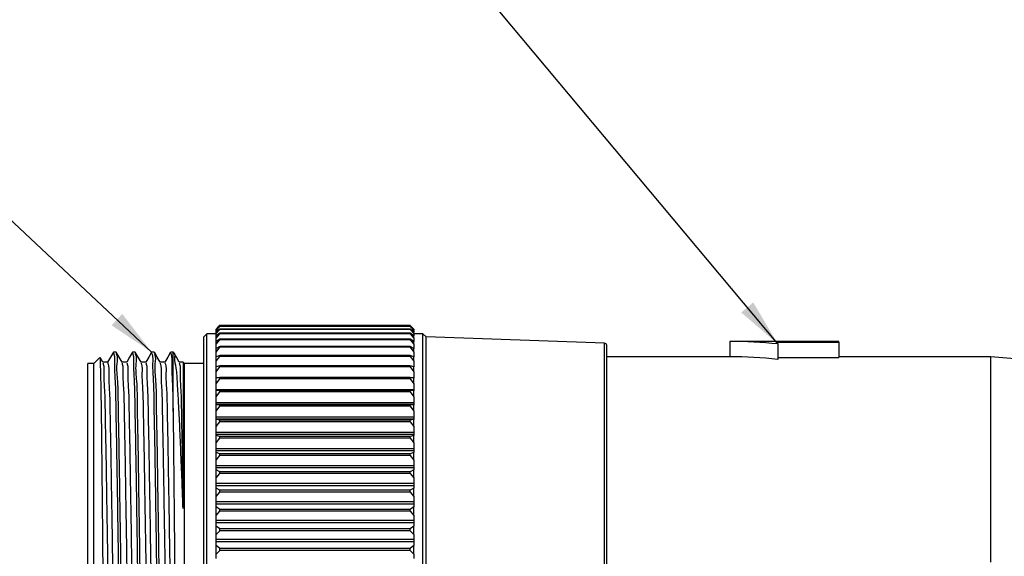
# Model space of a CAD drawing. Units: inches. Extents: x 0.4 to 16.6, y 0.2 to 10.8.
# Drawn here: x 3.7 to 6.9, y 5.8 to 7.6 of the extents above; entities that cross this region are included whole.
import ezdxf

# ---------------------------------------------------------------- set-up
doc = ezdxf.new("R2010")
doc.units = ezdxf.units.IN
doc.header["$MEASUREMENT"] = 0
doc.layers.add('FORMAT', color=7, linetype='Continuous')
doc.dimstyles.new('SLDDIMSTYLE3', dxfattribs={"dimtxt": 0.18, "dimasz": 0.156, "dimexe": 0, "dimexo": 0.0625, "dimgap": 0, "dimtad": 0, "dimtih": 1, "dimtoh": 1, "dimdec": 0, "dimrnd": 1e-09, "dimzin": 0, "dimdsep": 46, "dimtxsty": 'Standard', "dimsah": 1, "dimcen": 0.09, "dimadec": 0, "dimazin": 0, "dimtfac": 0.156, "dimtdec": 0, "dimtofl": 0, "dimtmove": 0, "dimatfit": 3, "dimfxl": 0, "dimfrac": 2, "dimtolj": 1, "dimtzin": 0, "dimarcsym": 0})

msp = doc.modelspace()

# ---------------------------------------------------------------- linework, layer by layer
at = {"color": 7, "linetype": 'Continuous', "lineweight": 25}
for p, q in [((4.3037, 6.5622), (4.3156, 6.5742)), ((4.3156, 6.5712), (4.3037, 6.5603)), ((4.3037, 6.5577), (4.3156, 6.5706)), ((4.3106, 6.5693), (4.3037, 6.5625)), ((4.3156, 6.5627), (4.3037, 6.5528)), ((4.3037, 6.5622), (4.3037, 6.5625)), ((4.3037, 6.5603), (4.3037, 6.5622)), ((4.3037, 6.5479), (4.3156, 6.5616)), ((4.3037, 6.5577), (4.3037, 6.5603)), ((4.3037, 6.5528), (4.3037, 6.5577)), ((4.3037, 6.5479), (4.3037, 6.5528)), ((4.3156, 6.5488), (4.3037, 6.5401)), ((4.3037, 6.5401), (4.3037, 6.5479)), ((4.3156, 6.5743), (4.3106, 6.5693)), ((4.3156, 6.5742), (4.3156, 6.5743)), ((4.9391, 6.5743), (4.3156, 6.5743)), ((4.9391, 6.5742), (4.3156, 6.5742)), ((4.3156, 6.5706), (4.3156, 6.5712)), ((4.9391, 6.5712), (4.3156, 6.5712)), ((4.9391, 6.5706), (4.3156, 6.5706)), ((4.3156, 6.5616), (4.3156, 6.5627)), ((4.9391, 6.5627), (4.3156, 6.5627)), ((4.9391, 6.5616), (4.3156, 6.5616)), ((4.3156, 6.5472), (4.3156, 6.5488)), ((4.9391, 6.5488), (4.3156, 6.5488)), ((4.9391, 6.5742), (4.9391, 6.5743)), ((4.9441, 6.5693), (4.9391, 6.5743)), ((4.9391, 6.5742), (4.9509, 6.5622)), ((4.9391, 6.5706), (4.9391, 6.5712)), ((4.9509, 6.5603), (4.9391, 6.5712)), ((4.9391, 6.5706), (4.9509, 6.5577)), ((4.9391, 6.5616), (4.9391, 6.5627)), ((4.9509, 6.5528), (4.9391, 6.5627)), ((4.9391, 6.5616), (4.9509, 6.5479)), ((4.9391, 6.5472), (4.9391, 6.5488)), ((4.9509, 6.5401), (4.9391, 6.5488)), ((4.9509, 6.5625), (4.9441, 6.5693)), ((4.9509, 6.5622), (4.9509, 6.5625)), ((4.9509, 6.5622), (4.9509, 6.5603)), ((4.9509, 6.5577), (4.9509, 6.5603)), ((4.9509, 6.5577), (4.9509, 6.5528)), ((4.9509, 6.5479), (4.9509, 6.5528)), ((4.9509, 6.5479), (4.9509, 6.5401)), ((4.2737, 6.5473), (4.2632, 6.5368)), ((4.2632, 5.0618), (4.2632, 6.5368)), ((4.3037, 6.5473), (4.2737, 6.5473)), ((4.2737, 5.0513), (4.2737, 6.5473)), ((4.3037, 6.5328), (4.3156, 6.5472)), ((4.3037, 6.5328), (4.3037, 6.5401)), ((4.3037, 6.5221), (4.3037, 6.5328)), ((4.3156, 6.5297), (4.3037, 6.5221)), ((4.3037, 6.5126), (4.3156, 6.5276)), ((4.3037, 6.5126), (4.3037, 6.5221)), ((4.9391, 6.5472), (4.3156, 6.5472)), ((4.3156, 6.5276), (4.3156, 6.5297)), ((4.9391, 6.5297), (4.3156, 6.5297)), ((4.9391, 6.5276), (4.3156, 6.5276)), ((4.9391, 6.5472), (4.9509, 6.5328)), ((4.9391, 6.5276), (4.9391, 6.5297)), ((4.9509, 6.5221), (4.9391, 6.5297)), ((4.9391, 6.5276), (4.9509, 6.5126)), ((4.9809, 6.5473), (4.9509, 6.5473)), ((4.9509, 6.5328), (4.9509, 6.5401)), ((4.9509, 6.5328), (4.9509, 6.5221)), ((4.9509, 6.5126), (4.9509, 6.5221)), ((4.9915, 6.5368), (4.9809, 6.5473)), ((4.9809, 5.0513), (4.9809, 6.5473)), ((5.5756, 6.5164), (4.9915, 6.5368)), ((4.9915, 5.0618), (4.9915, 6.5368)), ((6.3438, 6.5218), (5.9864, 6.5218)), ((5.9864, 6.5218), (5.9864, 6.4718)), ((6.1438, 6.5194), (6.3438, 6.5194)), ((6.1438, 6.5137), (6.1438, 6.5194)), ((6.3438, 6.5194), (6.3438, 6.5218)), ((6.3438, 6.5194), (6.3438, 6.4692)), ((3.9762, 6.4868), (3.9675, 6.4868)), ((4.0387, 6.4868), (4.03, 6.4868)), ((4.1012, 6.4868), (4.0925, 6.4868)), ((4.1627, 6.4868), (4.155, 6.4868)), ((4.1656, 6.4839), (4.1627, 6.4868)), ((4.1627, 6.292), (4.1627, 6.4868)), ((4.3037, 6.4991), (4.3037, 6.5126)), ((4.3156, 6.5054), (4.3037, 6.4991)), ((4.3037, 6.4873), (4.3156, 6.5028)), ((4.3037, 6.4873), (4.3037, 6.4991)), ((4.3037, 6.4711), (4.3037, 6.4873)), ((4.3156, 6.5028), (4.3156, 6.5054)), ((4.9391, 6.5054), (4.3156, 6.5054)), ((4.9391, 6.5028), (4.3156, 6.5028)), ((4.9391, 6.5028), (4.9391, 6.5054)), ((4.9509, 6.4991), (4.9391, 6.5054)), ((4.9391, 6.5028), (4.9509, 6.4873)), ((4.9509, 6.5126), (4.9509, 6.4991)), ((4.9509, 6.4873), (4.9509, 6.4991)), ((4.9509, 6.4873), (4.9509, 6.4711)), ((5.5832, 5.0901), (5.5832, 6.5085)), ((6.1438, 6.5137), (6.1438, 6.463)), ((3.9225, 6.4689), (3.9029, 6.4493)), ((3.9329, 6.4538), (3.924, 6.4691)), ((3.9486, 6.454), (3.9328, 6.454)), ((4.0111, 6.454), (3.9953, 6.454)), ((4.0736, 6.454), (4.0578, 6.454)), ((4.1361, 6.454), (4.1203, 6.454)), ((4.1955, 6.454), (4.1828, 6.454)), ((4.2002, 6.4493), (4.1958, 6.4537)), ((4.3156, 6.4762), (4.3037, 6.4711)), ((4.3037, 6.4573), (4.3156, 6.4731)), ((4.3037, 6.4573), (4.3037, 6.4711)), ((4.3037, 6.4385), (4.3037, 6.4573)), ((4.3156, 6.4731), (4.3156, 6.4762)), ((4.9391, 6.4762), (4.3156, 6.4762)), ((4.9391, 6.4731), (4.3156, 6.4731)), ((4.9391, 6.4731), (4.9391, 6.4762)), ((4.9509, 6.4711), (4.9391, 6.4762)), ((4.9391, 6.4731), (4.9509, 6.4573)), ((4.9509, 6.4573), (4.9509, 6.4711)), ((4.9509, 6.4573), (4.9509, 6.4385)), ((5.9864, 6.4718), (5.5832, 6.4718)), ((6.1438, 6.4692), (6.3438, 6.4692)), ((6.8414, 6.4718), (6.3438, 6.4718)), ((7.7047, 6.3984), (6.8414, 6.4718)), ((6.8414, 5.7993), (6.8414, 6.4718)), ((3.9029, 6.4493), (3.8832, 6.4493)), ((3.8832, 5.1493), (3.8832, 6.4493)), ((3.9029, 5.1493), (3.9029, 6.4493)), ((4.2632, 6.4493), (4.2002, 6.4493)), ((4.2002, 5.1493), (4.2002, 6.4493)), ((4.3156, 6.4423), (4.3037, 6.4385)), ((4.3037, 6.4226), (4.3156, 6.4387)), ((4.3037, 6.4226), (4.3037, 6.4385)), ((4.3037, 6.403), (4.3037, 6.4226)), ((4.3156, 6.4387), (4.3156, 6.4423)), ((4.9391, 6.4423), (4.3156, 6.4423)), ((4.9391, 6.4387), (4.3156, 6.4387)), ((4.9391, 6.4387), (4.9391, 6.4423)), ((4.9509, 6.4385), (4.9391, 6.4423)), ((4.9391, 6.4387), (4.9509, 6.4226)), ((4.9509, 6.4226), (4.9509, 6.4385)), ((4.9509, 6.4226), (4.9509, 6.403)), ((4.3156, 6.4038), (4.3037, 6.4013)), ((4.3116, 6.403), (4.3037, 6.403)), ((4.3037, 6.4013), (4.3037, 6.403)), ((4.3037, 6.3836), (4.3037, 6.4013)), ((4.3037, 6.3836), (4.3156, 6.3999)), ((4.3156, 6.3999), (4.3156, 6.4038)), ((4.9391, 6.4038), (4.3156, 6.4038)), ((4.9391, 6.3999), (4.3156, 6.3999)), ((4.9391, 6.3999), (4.9391, 6.4038)), ((4.9509, 6.4013), (4.9391, 6.4038)), ((4.9391, 6.3999), (4.9509, 6.3836)), ((4.9509, 6.403), (4.9431, 6.403)), ((4.9509, 6.403), (4.9509, 6.4013)), ((4.9509, 6.3836), (4.9509, 6.4013)), ((4.3037, 6.3638), (4.3037, 6.3836)), ((4.9509, 6.3638), (4.3037, 6.3638)), ((4.3037, 6.36), (4.3037, 6.3638)), ((4.3156, 6.3611), (4.3037, 6.36)), ((4.3037, 6.3404), (4.3037, 6.36)), ((4.3037, 6.3404), (4.3156, 6.3568)), ((4.3156, 6.3568), (4.3156, 6.3611)), ((4.9391, 6.3611), (4.3156, 6.3611)), ((4.9391, 6.3568), (4.3156, 6.3568)), ((4.9391, 6.3568), (4.9391, 6.3611)), ((4.9509, 6.36), (4.9391, 6.3611)), ((4.9391, 6.3568), (4.9509, 6.3404)), ((4.9509, 6.3836), (4.9509, 6.3638)), ((4.9509, 6.3638), (4.9509, 6.36)), ((4.9509, 6.3404), (4.9509, 6.36)), ((4.3037, 6.3206), (4.3037, 6.3404)), ((4.9509, 6.3404), (4.9509, 6.3206)), ((4.9509, 6.3206), (4.3037, 6.3206)), ((4.3037, 6.3149), (4.3037, 6.3206)), ((4.9509, 6.3149), (4.3037, 6.3149)), ((4.3037, 6.3147), (4.3037, 6.3149)), ((4.3156, 6.3145), (4.3037, 6.3147)), ((4.3037, 6.2935), (4.3037, 6.3147)), ((4.3037, 6.2935), (4.3156, 6.3097)), ((4.3037, 6.2737), (4.3037, 6.2935)), ((4.3156, 6.3097), (4.3156, 6.3145)), ((4.9391, 6.3145), (4.3156, 6.3145)), ((4.9391, 6.3097), (4.3156, 6.3097)), ((4.9509, 6.3147), (4.9391, 6.3145)), ((4.9391, 6.3097), (4.9391, 6.3145)), ((4.9391, 6.3097), (4.9509, 6.2935)), ((4.9509, 6.3206), (4.9509, 6.3149)), ((4.9509, 6.3149), (4.9509, 6.3147)), ((4.9509, 6.2935), (4.9509, 6.3147)), ((4.9509, 6.2935), (4.9509, 6.2737)), ((4.9509, 6.2737), (4.3037, 6.2737)), ((4.3037, 6.2676), (4.3037, 6.2737)), ((4.9509, 6.2676), (4.3037, 6.2676)), ((4.3037, 6.2658), (4.3037, 6.2676)), ((4.3156, 6.2642), (4.3037, 6.2658)), ((4.3037, 6.2431), (4.3037, 6.2658)), ((4.3037, 6.2431), (4.3156, 6.2592)), ((4.3156, 6.2592), (4.3156, 6.2642)), ((4.9391, 6.2642), (4.3156, 6.2642)), ((4.9391, 6.2592), (4.3156, 6.2592)), ((4.9509, 6.2658), (4.9391, 6.2642)), ((4.9391, 6.2592), (4.9391, 6.2642)), ((4.9391, 6.2592), (4.9509, 6.2431)), ((4.9509, 6.2737), (4.9509, 6.2676)), ((4.9509, 6.2676), (4.9509, 6.2658)), ((4.9509, 6.2431), (4.9509, 6.2658)), ((4.3037, 6.2236), (4.3037, 6.2431)), ((4.9509, 6.2431), (4.9509, 6.2236)), ((4.9509, 6.2236), (4.3037, 6.2236)), ((4.3037, 6.2171), (4.3037, 6.2236)), ((4.9509, 6.2171), (4.3037, 6.2171)), ((4.3037, 6.2136), (4.3037, 6.2171)), ((4.3156, 6.2107), (4.3037, 6.2136)), ((4.3037, 6.1896), (4.3037, 6.2136)), ((4.3037, 6.1896), (4.3156, 6.2053)), ((4.3156, 6.2053), (4.3156, 6.2107)), ((4.9391, 6.2107), (4.3156, 6.2107)), ((4.9391, 6.2053), (4.3156, 6.2053)), ((4.9509, 6.2136), (4.9391, 6.2107)), ((4.9391, 6.2053), (4.9391, 6.2107)), ((4.9391, 6.2053), (4.9509, 6.1896)), ((4.9509, 6.2236), (4.9509, 6.2171)), ((4.9509, 6.2171), (4.9509, 6.2136)), ((4.9509, 6.1896), (4.9509, 6.2136)), ((4.3037, 6.1704), (4.3037, 6.1896)), ((4.9509, 6.1704), (4.3037, 6.1704)), ((4.3037, 6.1636), (4.3037, 6.1704)), ((4.9509, 6.1636), (4.3037, 6.1636)), ((4.3037, 6.1585), (4.3037, 6.1636)), ((4.9509, 6.1896), (4.9509, 6.1704)), ((4.9509, 6.1704), (4.9509, 6.1636)), ((4.9509, 6.1636), (4.9509, 6.1585)), ((4.3156, 6.1543), (4.3037, 6.1585)), ((4.3037, 6.1333), (4.3037, 6.1585)), ((4.3037, 6.1333), (4.3156, 6.1487)), ((4.3037, 6.1147), (4.3037, 6.1333)), ((4.3156, 6.1487), (4.3156, 6.1543)), ((4.9391, 6.1543), (4.3156, 6.1543)), ((4.9391, 6.1487), (4.3156, 6.1487)), ((4.9509, 6.1585), (4.9391, 6.1543)), ((4.9391, 6.1487), (4.9391, 6.1543)), ((4.9391, 6.1487), (4.9509, 6.1333)), ((4.9509, 6.1333), (4.9509, 6.1585)), ((4.9509, 6.1333), (4.9509, 6.1147)), ((4.9509, 6.1147), (4.3037, 6.1147)), ((4.3037, 6.1075), (4.3037, 6.1147)), ((4.9509, 6.1075), (4.3037, 6.1075)), ((4.3037, 6.1009), (4.3037, 6.1075)), ((4.3156, 6.0954), (4.3037, 6.1009)), ((4.3037, 6.0747), (4.3037, 6.1009)), ((4.9509, 6.1009), (4.9391, 6.0954)), ((4.9509, 6.1147), (4.9509, 6.1075)), ((4.9509, 6.1075), (4.9509, 6.1009)), ((4.9509, 6.0747), (4.9509, 6.1009)), ((4.3037, 6.0747), (4.3156, 6.0896)), ((4.3037, 6.0567), (4.3037, 6.0747)), ((4.3156, 6.0896), (4.3156, 6.0954)), ((4.9391, 6.0954), (4.3156, 6.0954)), ((4.9391, 6.0896), (4.3156, 6.0896)), ((4.9391, 6.0896), (4.9391, 6.0954)), ((4.9391, 6.0896), (4.9509, 6.0747)), ((4.9509, 6.0747), (4.9509, 6.0567)), ((4.9509, 6.0567), (4.3037, 6.0567)), ((4.3037, 6.0493), (4.3037, 6.0567)), ((4.9509, 6.0493), (4.3037, 6.0493)), ((4.3037, 6.0412), (4.3037, 6.0493)), ((4.3156, 6.0344), (4.3037, 6.0412)), ((4.3037, 6.0142), (4.3037, 6.0412)), ((4.3156, 6.0284), (4.3156, 6.0344)), ((4.9391, 6.0344), (4.3156, 6.0344)), ((4.9509, 6.0412), (4.9391, 6.0344)), ((4.9391, 6.0284), (4.9391, 6.0344)), ((4.9509, 6.0567), (4.9509, 6.0493)), ((4.9509, 6.0493), (4.9509, 6.0412)), ((4.9509, 6.0142), (4.9509, 6.0412)), ((4.3037, 6.0142), (4.3156, 6.0284)), ((4.3037, 5.9969), (4.3037, 6.0142)), ((4.9391, 6.0284), (4.3156, 6.0284)), ((4.9391, 6.0284), (4.9509, 6.0142)), ((4.9509, 6.0142), (4.9509, 5.9969)), ((4.9509, 5.9969), (4.3037, 5.9969)), ((4.3037, 5.9894), (4.3037, 5.9969)), ((4.9509, 5.9894), (4.3037, 5.9894)), ((4.3037, 5.9797), (4.3037, 5.9894)), ((4.3156, 5.9718), (4.3037, 5.9797)), ((4.3037, 5.9522), (4.3037, 5.9797)), ((4.3156, 5.9657), (4.3156, 5.9718)), ((4.9391, 5.9718), (4.3156, 5.9718)), ((4.9509, 5.9797), (4.9391, 5.9718)), ((4.9391, 5.9657), (4.9391, 5.9718)), ((4.9509, 5.9969), (4.9509, 5.9894)), ((4.9509, 5.9894), (4.9509, 5.9797)), ((4.9509, 5.9522), (4.9509, 5.9797)), ((4.3037, 5.9522), (4.3156, 5.9657)), ((4.3037, 5.9358), (4.3037, 5.9522)), ((4.9509, 5.9358), (4.3037, 5.9358)), ((4.3037, 5.9281), (4.3037, 5.9358)), ((4.9391, 5.9657), (4.3156, 5.9657)), ((4.9391, 5.9657), (4.9509, 5.9522)), ((4.9509, 5.9522), (4.9509, 5.9358)), ((4.9509, 5.9358), (4.9509, 5.9281)), ((4.9509, 5.9281), (4.3037, 5.9281)), ((4.3037, 5.9171), (4.3037, 5.9281)), ((4.3156, 5.908), (4.3037, 5.9171)), ((4.3037, 5.8891), (4.3037, 5.9171)), ((4.3156, 5.9017), (4.3156, 5.908)), ((4.9391, 5.908), (4.3156, 5.908)), ((4.9509, 5.9171), (4.9391, 5.908)), ((4.9391, 5.9017), (4.9391, 5.908)), ((4.9509, 5.9281), (4.9509, 5.9171)), ((4.9509, 5.8891), (4.9509, 5.9171)), ((4.3037, 5.8891), (4.3156, 5.9017)), ((4.3037, 5.8737), (4.3037, 5.8891)), ((4.9509, 5.8737), (4.3037, 5.8737)), ((4.3037, 5.8658), (4.3037, 5.8737)), ((4.9391, 5.9017), (4.3156, 5.9017)), ((4.9391, 5.9017), (4.9509, 5.8891)), ((4.9509, 5.8891), (4.9509, 5.8737)), ((4.9509, 5.8737), (4.9509, 5.8658)), ((4.9509, 5.8658), (4.3037, 5.8658)), ((4.3037, 5.8535), (4.3037, 5.8658)), ((4.3156, 5.8434), (4.3037, 5.8535)), ((4.3037, 5.8253), (4.3037, 5.8535)), ((4.3156, 5.8371), (4.3156, 5.8434)), ((4.9391, 5.8434), (4.3156, 5.8434)), ((4.9509, 5.8535), (4.9391, 5.8434)), ((4.9391, 5.8371), (4.9391, 5.8434)), ((4.9509, 5.8658), (4.9509, 5.8535)), ((4.9509, 5.8253), (4.9509, 5.8535)), ((4.3037, 5.8253), (4.3156, 5.8371)), ((4.3037, 5.8111), (4.3037, 5.8253)), ((4.9391, 5.8371), (4.3156, 5.8371)), ((4.9391, 5.8371), (4.9509, 5.8253)), ((4.9509, 5.8253), (4.9509, 5.8111))]:
    msp.add_line(p, q, dxfattribs=at)
at = {"color": 8, "linetype": 'Continuous', "lineweight": 25}
msp.add_line((5.5756, 5.0822), (5.5756, 6.5164), dxfattribs=at)
at = {"color": 7, "linetype": 'Continuous', "lineweight": 25, "flags": 128}
for points in [[(3.9673, 6.4866), (3.9578, 6.4702), (3.9484, 6.4538)], [(3.9954, 6.4538), (3.9859, 6.4702), (3.9764, 6.4866)], [(4.0298, 6.4866), (4.0203, 6.4702), (4.0109, 6.4538)], [(4.0579, 6.4538), (4.0484, 6.4702), (4.0389, 6.4866)], [(4.0923, 6.4866), (4.0828, 6.4702), (4.0734, 6.4538)], [(4.1204, 6.4538), (4.1109, 6.4702), (4.1014, 6.4866)], [(4.1548, 6.4866), (4.1453, 6.4702), (4.1359, 6.4538)], [(4.1829, 6.4538), (4.1734, 6.4702), (4.1639, 6.4866)]]:
    msp.add_lwpolyline(points, dxfattribs=at)
at = {"color": 7, "linetype": 'Continuous', "lineweight": 25}
for centre, radius, start, end in [((5.5753, 6.5085), 0.00787, 0.0003, 88.0002), ((5.9865, 5.0013), 1.5205, 84.0621, 90.0069), ((5.9866, 5.0577), 1.4141, 83.6148, 90.0085)]:
    msp.add_arc(centre, radius, start, end, dxfattribs=at)
for points, knots in [([(3.9675, 6.4841), (3.968, 6.4829), (3.9721, 6.4718), (3.9694, 6.4401), (3.974, 6.3846), (3.9747, 6.3059), (3.9769, 6.2087), (3.9786, 6.0954), (3.9807, 5.9701), (3.9826, 5.8383), (3.9845, 5.7058), (3.9863, 5.5768), (3.9883, 5.4561), (3.9902, 5.3467), (3.9923, 5.2606), (3.9933, 5.1816), (3.9967, 5.1559), (3.996, 5.1061), (3.9986, 5.1139), (3.9988, 5.1145)], [0, 0, 0, 0, 0.002997, 0.025705, 0.067192, 0.125581, 0.19706, 0.27991, 0.372863, 0.470751, 0.567846, 0.662343, 0.752332, 0.832394, 0.898242, 0.949046, 0.983384, 0.998782, 1, 1, 1, 1]), ([(4.03, 6.4841), (4.0305, 6.4829), (4.0346, 6.4718), (4.0319, 6.4401), (4.0365, 6.3846), (4.0372, 6.3059), (4.0394, 6.2087), (4.0411, 6.0954), (4.0432, 5.9701), (4.0451, 5.8383), (4.047, 5.7058), (4.0488, 5.5768), (4.0508, 5.4561), (4.0527, 5.3467), (4.0548, 5.2606), (4.0558, 5.1816), (4.0592, 5.1559), (4.0585, 5.1061), (4.0611, 5.1139), (4.0613, 5.1145)], [0, 0, 0, 0, 0.002997, 0.025705, 0.067192, 0.125581, 0.19706, 0.27991, 0.372863, 0.470751, 0.567846, 0.662342, 0.752332, 0.832394, 0.898242, 0.949046, 0.983384, 0.998782, 1, 1, 1, 1]), ([(4.0925, 6.4841), (4.093, 6.4829), (4.0971, 6.4718), (4.0944, 6.4401), (4.099, 6.3846), (4.0997, 6.3059), (4.1019, 6.2087), (4.1036, 6.0954), (4.1057, 5.9701), (4.1076, 5.8383), (4.1095, 5.7058), (4.1113, 5.5768), (4.1133, 5.4561), (4.1152, 5.3467), (4.1173, 5.2606), (4.1183, 5.1816), (4.1217, 5.1559), (4.121, 5.1061), (4.1236, 5.1139), (4.1238, 5.1145)], [0, 0, 0, 0, 0.002997, 0.025705, 0.067192, 0.125581, 0.19706, 0.27991, 0.372863, 0.470751, 0.567846, 0.662342, 0.752332, 0.832394, 0.898242, 0.949046, 0.983384, 0.998782, 1, 1, 1, 1]), ([(4.155, 6.4841), (4.1555, 6.4829), (4.1596, 6.4718), (4.1569, 6.4401), (4.1615, 6.3846), (4.1618, 6.332), (4.1626, 6.2986), (4.1627, 6.292)], [0, 0, 0, 0, 0.021385, 0.183398, 0.479387, 0.89597, 1, 1, 1, 1]), ([(4.1955, 5.9752), (4.1945, 6.0017), (4.1922, 6.0608), (4.1887, 6.1497), (4.1851, 6.2379), (4.1816, 6.3154), (4.1769, 6.3785), (4.1755, 6.4323), (4.1671, 6.4586), (4.1698, 6.4829), (4.1653, 6.4833), (4.165, 6.4833)], [0, 0, 0, 0, 0.155603, 0.348136, 0.522866, 0.675515, 0.802213, 0.901911, 0.9738, 0.998318, 1, 1, 1, 1]), ([(3.9404, 5.18), (3.9401, 5.1937), (3.9394, 5.2307), (3.9386, 5.2966), (3.9375, 5.3806), (3.9364, 5.4773), (3.9354, 5.5819), (3.9343, 5.6935), (3.9333, 5.8068), (3.9322, 5.9194), (3.9312, 6.028), (3.9301, 6.1301), (3.9291, 6.2231), (3.9281, 6.3043), (3.927, 6.3675), (3.9261, 6.4238), (3.9249, 6.4417), (3.9245, 6.4739), (3.9236, 6.4686), (3.9235, 6.468)], [0, 0, 0, 0, 0.031871, 0.086046, 0.153032, 0.227157, 0.310594, 0.396167, 0.486499, 0.573685, 0.657787, 0.739043, 0.810631, 0.874571, 0.925222, 0.964367, 0.988651, 0.998816, 1, 1, 1, 1]), ([(3.9486, 6.4515), (3.9491, 6.4503), (3.9531, 6.4397), (3.9505, 6.4095), (3.9551, 6.3566), (3.9558, 6.2816), (3.958, 6.1889), (3.9597, 6.0811), (3.9617, 5.9617), (3.9637, 5.8362), (3.9657, 5.7037), (3.9677, 5.5694), (3.9698, 5.4497), (3.9716, 5.352), (3.9735, 5.2808), (3.9743, 5.2106), (3.9778, 5.1869), (3.9771, 5.1393), (3.9795, 5.1461), (3.9796, 5.1464)], [0, 0, 0, 0, 0.003049, 0.025809, 0.067354, 0.125806, 0.197348, 0.280261, 0.373275, 0.47122, 0.568363, 0.677307, 0.779067, 0.844237, 0.898855, 0.949654, 0.983976, 0.999352, 1, 1, 1, 1]), ([(4.0074, 5.1144), (4.0072, 5.1139), (4.0048, 5.1061), (4.0053, 5.1557), (4.002, 5.1812), (4.001, 5.2601), (3.9988, 5.3461), (3.997, 5.4554), (3.995, 5.576), (3.9931, 5.7051), (3.9913, 5.8375), (3.9893, 5.9694), (3.9873, 6.0947), (3.9857, 6.2081), (3.983, 6.3052), (3.9836, 6.3847), (3.976, 6.4389), (3.9832, 6.4723), (3.9766, 6.4815), (3.9762, 6.4822)], [0, 0, 0, 0, 0.0012241, 0.0165316, 0.0508078, 0.1015816, 0.1674318, 0.2475292, 0.3375858, 0.432176, 0.5293895, 0.6274191, 0.7205281, 0.8035412, 0.8751855, 0.9337392, 0.97538, 0.9982237, 1, 1, 1, 1]), ([(4.0111, 6.4515), (4.0116, 6.4503), (4.0156, 6.4397), (4.0131, 6.4095), (4.0176, 6.3566), (4.0183, 6.2816), (4.0205, 6.1889), (4.0222, 6.0811), (4.0242, 5.9617), (4.0262, 5.8362), (4.0282, 5.7037), (4.0302, 5.5694), (4.0323, 5.4497), (4.0341, 5.352), (4.036, 5.2808), (4.0368, 5.2106), (4.0403, 5.1869), (4.0396, 5.1393), (4.042, 5.1461), (4.0421, 5.1464)], [0, 0, 0, 0, 0.003049, 0.025809, 0.067354, 0.125806, 0.197348, 0.280261, 0.373275, 0.47122, 0.568363, 0.677307, 0.779067, 0.844237, 0.898855, 0.949654, 0.983976, 0.999352, 1, 1, 1, 1]), ([(4.0699, 5.1144), (4.0697, 5.1139), (4.0673, 5.1061), (4.0678, 5.1557), (4.0645, 5.1812), (4.0635, 5.2601), (4.0613, 5.3461), (4.0595, 5.4554), (4.0575, 5.576), (4.0556, 5.7051), (4.0538, 5.8375), (4.0518, 5.9694), (4.0498, 6.0947), (4.0482, 6.2081), (4.0455, 6.3052), (4.0461, 6.3847), (4.0385, 6.4389), (4.0457, 6.4723), (4.0391, 6.4815), (4.0387, 6.4822)], [0, 0, 0, 0, 0.001224, 0.016532, 0.050808, 0.101582, 0.167432, 0.247529, 0.337586, 0.432176, 0.529389, 0.627419, 0.720528, 0.803541, 0.875185, 0.933739, 0.97538, 0.998224, 1, 1, 1, 1]), ([(4.0736, 6.4515), (4.0741, 6.4503), (4.0781, 6.4397), (4.0756, 6.4095), (4.0801, 6.3566), (4.0808, 6.2816), (4.083, 6.1889), (4.0847, 6.0811), (4.0867, 5.9617), (4.0887, 5.8362), (4.0907, 5.7037), (4.0927, 5.5694), (4.0948, 5.4497), (4.0966, 5.352), (4.0985, 5.2808), (4.0993, 5.2106), (4.1028, 5.1869), (4.1021, 5.1393), (4.1045, 5.1461), (4.1046, 5.1464)], [0, 0, 0, 0, 0.003049, 0.025809, 0.067354, 0.125806, 0.197348, 0.280261, 0.373275, 0.47122, 0.568363, 0.677307, 0.779067, 0.844237, 0.898856, 0.949654, 0.983977, 0.999352, 1, 1, 1, 1]), ([(4.1324, 5.1144), (4.1322, 5.1139), (4.1298, 5.1061), (4.1303, 5.1557), (4.127, 5.1812), (4.126, 5.2601), (4.1238, 5.3461), (4.122, 5.4554), (4.12, 5.576), (4.1181, 5.7051), (4.1163, 5.8375), (4.1143, 5.9694), (4.1123, 6.0947), (4.1107, 6.2081), (4.108, 6.3052), (4.1086, 6.3847), (4.101, 6.4389), (4.1082, 6.4723), (4.1016, 6.4815), (4.1012, 6.4822)], [0, 0, 0, 0, 0.001224, 0.016531, 0.050808, 0.101581, 0.167432, 0.247529, 0.337586, 0.432176, 0.529389, 0.627419, 0.720528, 0.803541, 0.875185, 0.933739, 0.97538, 0.998223, 1, 1, 1, 1]), ([(4.1361, 6.4515), (4.1366, 6.4503), (4.1406, 6.4397), (4.138, 6.4095), (4.1426, 6.3566), (4.1433, 6.2816), (4.1455, 6.1889), (4.1472, 6.0811), (4.1492, 5.9617), (4.1512, 5.8362), (4.1532, 5.7037), (4.1552, 5.5694), (4.1573, 5.4497), (4.1591, 5.352), (4.161, 5.2808), (4.1618, 5.2106), (4.1653, 5.1869), (4.1646, 5.1393), (4.167, 5.1461), (4.1671, 5.1464)], [0, 0, 0, 0, 0.003049, 0.025809, 0.067354, 0.125806, 0.197348, 0.280261, 0.373275, 0.47122, 0.568363, 0.677307, 0.779067, 0.844237, 0.898855, 0.949654, 0.983976, 0.999352, 1, 1, 1, 1]), ([(4.1955, 6.4533), (4.1955, 6.4535), (4.1955, 6.4555), (4.1955, 6.4429), (4.1955, 6.4367), (4.1955, 6.4165), (4.1955, 6.3942), (4.1955, 6.3646), (4.1955, 6.3302), (4.1955, 6.2905), (4.1955, 6.2461), (4.1955, 6.1975), (4.1955, 6.145), (4.1955, 6.0901), (4.1955, 6.0331), (4.1955, 5.9948), (4.1955, 5.9752)], [0, 0, 0, 0, 0.000709, 0.011727, 0.03573, 0.07249, 0.121653, 0.18275, 0.255194, 0.338292, 0.431247, 0.53317, 0.643085, 0.759937, 0.877266, 1, 1, 1, 1]), ([(3.9329, 6.4508), (3.9332, 6.4498), (3.9371, 6.4394), (3.9345, 6.4094), (3.9391, 6.3565), (3.9398, 6.2815), (3.942, 6.1888), (3.9437, 6.0809), (3.9457, 5.9615), (3.9477, 5.836), (3.9496, 5.7098), (3.9514, 5.5869), (3.9534, 5.4721), (3.9553, 5.3679), (3.9574, 5.286), (3.9584, 5.2108), (3.9617, 5.1864), (3.9612, 5.1392), (3.9637, 5.1466), (3.9639, 5.1471)], [0, 0, 0, 0, 0.00251, 0.025304, 0.066879, 0.125357, 0.196921, 0.279849, 0.372873, 0.47082, 0.567959, 0.662485, 0.752487, 0.832546, 0.898373, 0.949141, 0.98343, 0.99877, 1, 1, 1, 1]), ([(3.9954, 6.4508), (3.9957, 6.4498), (3.9996, 6.4394), (3.997, 6.4094), (4.0016, 6.3565), (4.0023, 6.2815), (4.0045, 6.1888), (4.0062, 6.0809), (4.0082, 5.9615), (4.0102, 5.836), (4.0121, 5.7098), (4.0139, 5.5869), (4.0159, 5.4721), (4.0178, 5.3679), (4.0199, 5.286), (4.0209, 5.2108), (4.0242, 5.1864), (4.0237, 5.1392), (4.0262, 5.1466), (4.0264, 5.1471)], [0, 0, 0, 0, 0.00251, 0.025304, 0.066879, 0.125357, 0.19692, 0.279849, 0.372873, 0.47082, 0.567959, 0.662485, 0.752487, 0.832546, 0.898373, 0.949141, 0.98343, 0.99877, 1, 1, 1, 1]), ([(4.0579, 6.4508), (4.0582, 6.4498), (4.0621, 6.4394), (4.0595, 6.4094), (4.0641, 6.3565), (4.0648, 6.2815), (4.067, 6.1888), (4.0687, 6.0809), (4.0707, 5.9615), (4.0727, 5.836), (4.0746, 5.7098), (4.0764, 5.5869), (4.0784, 5.4721), (4.0803, 5.3679), (4.0824, 5.286), (4.0834, 5.2108), (4.0867, 5.1864), (4.0862, 5.1392), (4.0887, 5.1466), (4.0889, 5.1471)], [0, 0, 0, 0, 0.00251, 0.025304, 0.066879, 0.125357, 0.196921, 0.279849, 0.372873, 0.47082, 0.567959, 0.662485, 0.752487, 0.832546, 0.898373, 0.949141, 0.98343, 0.99877, 1, 1, 1, 1]), ([(4.1204, 6.4508), (4.1207, 6.4498), (4.1246, 6.4394), (4.122, 6.4094), (4.1266, 6.3565), (4.1273, 6.2815), (4.1295, 6.1888), (4.1312, 6.0809), (4.1332, 5.9615), (4.1352, 5.836), (4.1371, 5.7098), (4.1389, 5.5869), (4.1409, 5.4721), (4.1428, 5.3679), (4.1449, 5.286), (4.1459, 5.2108), (4.1492, 5.1864), (4.1487, 5.1392), (4.1512, 5.1466), (4.1514, 5.1471)], [0, 0, 0, 0, 0.00251, 0.025304, 0.066879, 0.125357, 0.196921, 0.279849, 0.372873, 0.47082, 0.567959, 0.662485, 0.752487, 0.832546, 0.898373, 0.949141, 0.98343, 0.99877, 1, 1, 1, 1]), ([(4.1829, 6.4508), (4.1832, 6.4498), (4.1871, 6.4394), (4.1845, 6.4094), (4.1891, 6.3565), (4.1898, 6.2815), (4.192, 6.1888), (4.1937, 6.0847), (4.1949, 6.0119), (4.1955, 5.9752)], [0, 0, 0, 0, 0.006896, 0.069512, 0.183724, 0.34437, 0.540962, 0.768777, 1, 1, 1, 1]), ([(4.1627, 6.292), (4.163, 6.2713), (4.1636, 6.2191), (4.1645, 6.1313), (4.1656, 6.0273), (4.1667, 5.9172), (4.1677, 5.8039), (4.1687, 5.6907), (4.1698, 5.5798), (4.1708, 5.4764), (4.1719, 5.3822), (4.1729, 5.2997), (4.1741, 5.2354), (4.1746, 5.1773), (4.1765, 5.1587), (4.1761, 5.1227), (4.1775, 5.1285), (4.1777, 5.129)], [0, 0, 0, 0, 0.053084, 0.134335, 0.226084, 0.320599, 0.417714, 0.517611, 0.611838, 0.70315, 0.783261, 0.855157, 0.912791, 0.956412, 0.985886, 0.998752, 1, 1, 1, 1])]:
    msp.add_open_spline(points, degree=3, knots=knots, dxfattribs=at)

# ---------------------------------------------------------------- leaders
at = {"color": 7, "linetype": 'Continuous', "lineweight": 0}
msp.add_leader([(4.0925, 6.4868), (3.0986, 7.4195), (2.8486, 7.4195)], dimstyle='SLDDIMSTYLE3', dxfattribs=at)
at = {"layer": 'FORMAT', "color": 7}
msp.add_leader([(6.1438, 6.5137), (4.6376, 8.313), (4.3876, 8.313)], dimstyle='SLDDIMSTYLE3', dxfattribs=at)

doc.saveas('drawing.dxf')
